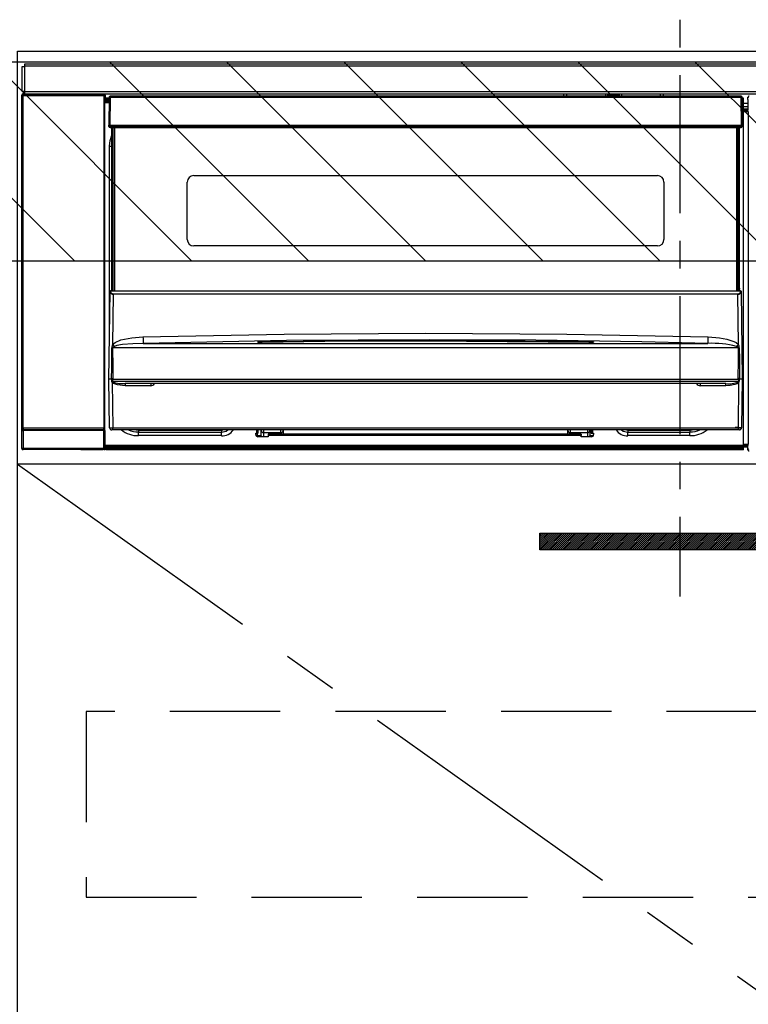
# Model space of a CAD drawing. Extents: x 163 to 26285, y -10810 to -2410.
# Drawn here: x 19452 to 19782, y -8596 to -8151 of the extents above; entities that cross this region are included whole.
import ezdxf

# ---------------------------------------------------------------- set-up
doc = ezdxf.new("R2010")
doc.units = 0
doc.header["$LTSCALE"] = 50
doc.header["$MEASUREMENT"] = 0
doc.linetypes.add('CENTER', pattern=[2, 1.25, -0.25, 0.25, -0.25])
doc.linetypes.add('HIDDEN', pattern=[0.375, 0.25, -0.125])
doc.layers.get('0').update_dxf_attribs({"linetype": 'CONTINUOUS'})
for name, color, linetype in [('120-キャビネット（外）', 7, 'CONTINUOUS'), ('121-キャビネット（中）', 253, 'HIDDEN'), ('122-扉', 6, 'CONTINUOUS'), ('123-扉向き', 231, 'CENTER'), ('150-機器', 8, 'CONTINUOUS'), ('160-文字', 254, 'CONTINUOUS'), ('180-補助', 161, 'CONTINUOUS')]:
    doc.layers.add(name, color=color, linetype=linetype)
doc.styles.add('KH001', font='txt')
doc.dimstyles.new('KH1xx030', dxfattribs={"dimscale": 30, "dimtxt": 2, "dimasz": 0.6, "dimexe": 0.3, "dimexo": 1.2, "dimgap": 0.5, "dimtad": 3, "dimdec": 1, "dimdsep": 46, "dimlunit": 6, "dimtxsty": 'KH001', "dimblk": 'DOT', "dimcen": 1, "dimdle": 1, "dimclrd": 256, "dimclre": 256, "dimclrt": 256, "dimadec": 0, "dimazin": 0, "dimtfac": 1, "dimtdec": 1, "dimtix": 1, "dimtmove": 2, "dimatfit": 3, "dimldrblk": 'CLOSEDBLANK', "dimfxl": 1, "dimtolj": 1, "dimtzin": 0, "dimlwd": -1, "dimlwe": -1, "dimarcsym": 0})

# ---------------------------------------------------------------- blocks, each defined once
blk = doc.blocks.new('_ClosedBlank')
at = {"color": 0, "linetype": 'ByBlock', "lineweight": -2}
for p, q in [((-1, 0.167), (0, 0)), ((-1, 0.167), (-1, -0.167)), ((0, 0), (-1, -0.167))]:
    blk.add_line(p, q, dxfattribs=at)
blk = doc.blocks.new('_Dot')
at = {"color": 0, "linetype": 'ByBlock', "lineweight": -2}
blk.add_line((-0.5, 0), (-1, 0), dxfattribs=at)
at = {"color": 0, "linetype": 'ByBlock', "const_width": 0.5}
blk.add_lwpolyline([(-0.25, 0, 1), (0.25, 0, 1)], format="xyb", close=True, dxfattribs=at)

msp = doc.modelspace()

# ---------------------------------------------------------------- hatches: boundary and pattern name
at = {"layer": '122-扉'}
h = msp.add_hatch(dxfattribs=at)
h.set_pattern_fill('ANSI31', color=256, scale=5, style=0)
h.set_pattern_definition([(45, (-289683.09336, 26709.8852), (-0.4419417382, 0.4419417382), [])])
h.paths.add_polyline_path([(19964.47, -8383.14), (19964.47, -8390.64), (19687.47, -8390.64), (19687.47, -8383.14)])
at = {"layer": '180-補助'}
h = msp.add_hatch(dxfattribs=at)
h.set_pattern_fill('ANSI31', color=13, scale=300, style=0)
h.set_pattern_definition([(135, (513985.633, -8342.125), (26.5165043, 26.5165043), [])])
h.paths.add_polyline_path([(20219.97, -8169.89), (18400.97, -8169.89), (18400.97, -8259.89), (20219.97, -8259.89)])

# ---------------------------------------------------------------- linework, layer by layer
at = {"layer": '120-キャビネット（外）', "color": 6}
msp.add_lwpolyline([(19450.97, -8164.89), (20200.97, -8164.89), (20200.97, -8884.89), (19450.97, -8884.89)], close=True, dxfattribs=at)
at = {"layer": '121-キャビネット（中）', "color": 13, "ltscale": 4}
msp.add_lwpolyline([(20169.97, -8463.89), (19481.97, -8463.89), (19481.97, -8547.89), (20169.97, -8547.89)], close=True, dxfattribs=at)
at = {"layer": '122-扉'}
msp.add_line((20200.97, -8351.89), (19450.97, -8351.89), dxfattribs=at)
msp.add_lwpolyline([(19964.47, -8383.14), (19964.47, -8390.64), (19687.47, -8390.64), (19687.47, -8383.14)], close=True, dxfattribs=at)
at = {"layer": '123-扉向き', "ltscale": 2}
msp.add_line((19450.97, -8351.89), (20200.97, -8884.89), dxfattribs=at)
at = {"layer": '150-機器', "color": 161, "linetype": 'CENTER'}
msp.add_line((19750.97, -8075.78), (19750.97, -8411.81), dxfattribs=at)
at = {"layer": '150-機器', "color": 13, "linetype": 'Continuous'}
for p, q in [((19452.97, -8183.17), (19452.97, -8171.87)), ((19452.97, -8171.87), (19454.07, -8171.87)), ((19454.07, -8171.87), (19454.07, -8183.17)), ((19454.07, -8171.87), (19454.17, -8171.87)), ((19454.17, -8170.67), (20047.77, -8170.67)), ((19454.17, -8171.77), (19454.17, -8170.67)), ((20047.77, -8171.77), (19454.17, -8171.77)), ((19454.17, -8171.87), (19454.17, -8171.77)), ((19452.81, -8184.87), (19452.97, -8185.03)), ((19452.81, -8344.8), (19452.81, -8184.87)), ((19454.07, -8183.17), (19452.97, -8183.17)), ((19453.47, -8185.03), (19452.97, -8185.03)), ((19452.97, -8185.03), (19452.97, -8335.64)), ((19453.47, -8184.53), (19453.31, -8184.37)), ((19453.31, -8184.37), (19453.61, -8184.37)), ((19453.47, -8185.03), (19453.47, -8184.53)), ((19489.98, -8184.53), (19453.47, -8184.53)), ((19453.47, -8185.03), (19489.98, -8185.03)), ((19453.47, -8335.64), (19453.47, -8185.03)), ((19453.61, -8183.17), (19453.61, -8184.37)), ((19453.66, -8184.42), (19453.61, -8184.37)), ((19453.66, -8184.42), (19453.66, -8183.17)), ((19453.84, -8183.17), (19453.84, -8184.45)), ((19454.17, -8183.17), (19454.07, -8183.17)), ((19454.17, -8183.27), (19454.17, -8183.17)), ((19454.17, -8184.37), (19454.17, -8183.27)), ((19454.17, -8183.27), (20047.77, -8183.27)), ((20047.77, -8184.37), (19454.17, -8184.37)), ((19454.83, -8184.45), (19454.83, -8184.37)), ((19455.52, -8184.45), (19454.83, -8184.45)), ((19455.52, -8184.45), (19455.52, -8184.37)), ((19455.61, -8184.37), (19455.52, -8184.45)), ((19458.63, -8184.49), (19458.41, -8184.37)), ((19459.67, -8184.5), (19459.63, -8184.5)), ((19460.77, -8184.44), (19460.67, -8184.49)), ((19460.77, -8184.37), (19460.77, -8184.44)), ((19464.77, -8184.44), (19464.77, -8184.37)), ((19464.88, -8184.49), (19464.77, -8184.44)), ((19465.91, -8184.5), (19465.88, -8184.5)), ((19467.14, -8184.37), (19466.91, -8184.49)), ((19475.62, -8184.37), (19475.72, -8184.42)), ((19475.72, -8184.42), (19478.22, -8184.42)), ((19478.22, -8184.37), (19478.22, -8184.42)), ((19485.22, -8184.42), (19485.22, -8184.37)), ((19485.22, -8184.42), (19487.72, -8184.42)), ((19487.72, -8184.42), (19487.83, -8184.37)), ((19488.55, -8184.37), (19488.55, -8184.45)), ((19488.56, -8184.37), (19488.55, -8184.45)), ((19489.05, -8184.37), (19489.05, -8184.45)), ((19489.05, -8184.45), (19489.56, -8184.45)), ((19489.56, -8184.37), (19489.56, -8184.45)), ((19490.06, -8184.45), (19489.98, -8184.53)), ((19489.98, -8184.53), (19489.98, -8185.03)), ((19490.48, -8185.03), (19489.98, -8185.03)), ((19489.98, -8185.03), (19489.98, -8335.64)), ((19490.05, -8184.37), (19490.06, -8184.45)), ((19490.14, -8184.37), (19490.06, -8184.45)), ((19490.48, -8185.03), (19490.64, -8184.87)), ((19490.48, -8335.64), (19490.48, -8185.03)), ((19490.64, -8184.87), (19490.64, -8188.29)), ((19492.37, -8186.19), (19490.87, -8186.19)), ((19490.87, -8186.19), (19490.87, -8186.79)), ((19490.87, -8186.79), (19490.87, -8187.19)), ((19492.36, -8186.79), (19490.87, -8186.79)), ((19492.37, -8185.88), (19492.21, -8198.49)), ((19492.52, -8185.53), (19492.54, -8185.55)), ((19492.53, -8185.74), (19492.52, -8185.88)), ((19492.59, -8185.59), (19492.53, -8185.74)), ((19492.54, -8185.55), (19492.59, -8185.59)), ((19492.71, -8185.55), (19492.59, -8185.59)), ((19492.87, -8185.53), (19492.71, -8185.55)), ((19492.87, -8185.88), (19492.71, -8198.49)), ((19492.87, -8185.39), (19492.87, -8185.53)), ((19778.68, -8185.39), (19492.87, -8185.39)), ((19492.87, -8185.53), (19492.87, -8185.88)), ((19778.68, -8185.88), (19492.87, -8185.88)), ((19698.47, -8185.39), (19698.47, -8184.37)), ((19699.67, -8184.37), (19699.67, -8185.39)), ((19715.47, -8185.31), (19717.22, -8185.31)), ((19715.47, -8185.39), (19715.47, -8185.31)), ((19717.22, -8184.37), (19717.22, -8185.39)), ((19718.42, -8185.39), (19718.42, -8184.37)), ((19723.52, -8184.94), (19718.42, -8184.94)), ((19723.52, -8184.37), (19723.52, -8185.39)), ((19724.72, -8185.39), (19724.72, -8184.37)), ((19724.72, -8185.31), (19726.47, -8185.31)), ((19726.47, -8185.31), (19726.47, -8185.39)), ((19742.27, -8185.39), (19742.27, -8184.37)), ((19743.47, -8184.37), (19743.47, -8185.39)), ((19778.68, -8185.88), (19778.68, -8185.39)), ((19778.84, -8198.49), (19778.68, -8185.88)), ((19779.34, -8198.49), (19779.18, -8185.88)), ((19779.87, -8186.19), (19779.18, -8186.19)), ((19779.87, -8186.79), (19779.19, -8186.79)), ((19779.87, -8186.79), (19779.87, -8186.19)), ((19779.87, -8187.19), (19779.87, -8186.79)), ((19781.84, -8186.89), (19781.84, -8185.85)), ((19782.07, -8186.08), (19781.84, -8185.85)), ((19781.91, -8186.96), (19781.84, -8186.89)), ((19490.87, -8188.29), (19490.64, -8188.29)), ((19490.87, -8187.19), (19490.87, -8187.79)), ((19492.36, -8187.19), (19490.87, -8187.19)), ((19492.35, -8187.79), (19490.87, -8187.79)), ((19490.87, -8188.29), (19490.87, -8187.79)), ((19492.34, -8188.29), (19490.87, -8188.29)), ((19779.87, -8187.19), (19779.19, -8187.19)), ((19779.87, -8187.79), (19779.2, -8187.79)), ((19779.87, -8188.29), (19779.21, -8188.29)), ((19779.87, -8187.79), (19779.87, -8187.19)), ((19779.87, -8188.29), (19779.87, -8187.79)), ((19779.87, -8343.29), (19779.87, -8188.29)), ((19781.91, -8188.59), (19779.87, -8188.59)), ((19779.87, -8189.99), (19781.91, -8189.99)), ((19781.91, -8191.19), (19779.87, -8191.19)), ((19781.91, -8191.37), (19781.91, -8186.96)), ((19779.87, -8191.69), (19781.81, -8191.69)), ((19781.81, -8191.89), (19779.87, -8191.89)), ((19779.87, -8191.99), (19781.91, -8191.99)), ((19781.91, -8192.49), (19779.87, -8192.49)), ((19781.81, -8191.46), (19781.91, -8191.37)), ((19781.81, -8191.89), (19781.81, -8191.46)), ((19781.91, -8191.99), (19781.81, -8191.89)), ((19781.91, -8192.49), (19781.91, -8342.78)), ((19492.21, -8198.49), (19492.71, -8198.49)), ((19492.35, -8198.99), (19492.34, -8198.49)), ((19492.71, -8198.49), (19492.84, -8198.49)), ((19492.84, -8198.49), (19778.71, -8198.49)), ((19492.84, -8198.49), (19492.85, -8198.99)), ((19492.85, -8198.99), (19492.85, -8199.49)), ((19492.85, -8198.99), (19778.7, -8198.99)), ((19492.85, -8199.49), (19778.7, -8199.49)), ((19493.57, -8272.25), (19493.57, -8199.49)), ((19494.07, -8199.49), (19494.07, -8272.25)), ((19494.32, -8273.39), (19494.32, -8199.49)), ((19494.82, -8199.49), (19494.82, -8273.39)), ((19776.72, -8273.39), (19776.72, -8199.49)), ((19777.22, -8273.39), (19777.22, -8199.49)), ((19777.47, -8272.25), (19777.47, -8199.49)), ((19777.97, -8272.25), (19777.97, -8199.49)), ((19778.7, -8198.99), (19778.71, -8198.49)), ((19778.7, -8199.49), (19778.7, -8198.99)), ((19778.71, -8198.49), (19778.84, -8198.49)), ((19778.84, -8198.49), (19779.34, -8198.49)), ((19779.2, -8198.99), (19779.21, -8198.49)), ((19492.87, -8205.33), (19493.57, -8203.02)), ((19492.62, -8207.89), (19492.87, -8205.33)), ((19492.62, -8288.51), (19492.62, -8207.89)), ((19492.62, -8207.89), (19493.57, -8207.89)), ((19530.77, -8221.24), (19740.77, -8221.24)), ((19527.77, -8250.14), (19527.77, -8224.24)), ((19743.77, -8224.24), (19743.77, -8250.14)), ((19740.77, -8253.14), (19530.77, -8253.14)), ((19492.27, -8313.39), (19492.83, -8273.67)), ((19492.83, -8273.67), (19492.83, -8273.58)), ((19493.03, -8273.39), (19493.03, -8273.53)), ((19493.03, -8273.39), (19778.52, -8273.39)), ((19493.03, -8273.39), (19493.03, -8273.39)), ((19493.57, -8272.25), (19494.07, -8272.25)), ((19493.57, -8272.7), (19493.57, -8272.25)), ((19494.07, -8272.7), (19493.57, -8272.7)), ((19493.57, -8273.39), (19493.57, -8272.7)), ((19494.31, -8274.99), (19493.99, -8297.7)), ((19494.07, -8272.25), (19494.07, -8272.7)), ((19494.07, -8272.7), (19494.07, -8273.39)), ((19494.31, -8274.99), (19494.31, -8274.85)), ((19494.31, -8274.85), (19777.24, -8274.85)), ((19777.24, -8274.99), (19494.31, -8274.99)), ((19777.24, -8274.99), (19777.24, -8274.85)), ((19777.56, -8297.7), (19777.24, -8274.99)), ((19777.47, -8272.25), (19777.97, -8272.25)), ((19777.47, -8272.7), (19777.47, -8272.25)), ((19777.97, -8272.7), (19777.47, -8272.7)), ((19777.47, -8273.39), (19777.47, -8272.7)), ((19777.97, -8272.25), (19777.97, -8272.7)), ((19777.97, -8273.39), (19777.97, -8272.7)), ((19778.52, -8273.53), (19778.52, -8273.39)), ((19778.52, -8273.39), (19778.52, -8273.39)), ((19778.72, -8273.58), (19778.72, -8273.67)), ((19778.72, -8273.67), (19779.27, -8313.39)), ((19507.76, -8294.27), (19571.74, -8293.06)), ((19571.74, -8293.06), (19635.73, -8292.64)), ((19635.73, -8292.64), (19699.77, -8293.06)), ((19699.77, -8293.06), (19763.79, -8294.27)), ((19493.99, -8297.7), (19495.09, -8296.85)), ((19495.95, -8298.25), (19494.92, -8298.59)), ((19495.09, -8296.85), (19497.79, -8295.68)), ((19498.46, -8297.78), (19495.95, -8298.25)), ((19497.79, -8295.68), (19502.67, -8294.65)), ((19503.14, -8297.36), (19498.46, -8297.78)), ((19502.67, -8294.65), (19507.76, -8294.27)), ((19507.83, -8297.22), (19503.14, -8297.36)), ((19572.77, -8295.99), (19507.83, -8297.22)), ((19507.83, -8297.22), (19763.72, -8297.22)), ((19559.76, -8296.63), (19559.76, -8296.55)), ((19560.19, -8296.72), (19560.11, -8296.71)), ((19560.11, -8296.71), (19560.11, -8296.71)), ((19560.11, -8296.71), (19560.16, -8296.72)), ((19560.16, -8296.72), (19560.2, -8296.74)), ((19560.47, -8296.74), (19560.19, -8296.72)), ((19561.03, -8296.76), (19560.47, -8296.74)), ((19561.69, -8296.76), (19561.03, -8296.76)), ((19561.76, -8296.76), (19561.69, -8296.76)), ((19561.76, -8296.36), (19635.78, -8295.81)), ((19561.76, -8296.39), (19561.76, -8296.36)), ((19561.76, -8296.45), (19561.76, -8296.39)), ((19590.18, -8296.43), (19561.76, -8296.77)), ((19561.76, -8296.55), (19561.76, -8296.45)), ((19561.76, -8296.68), (19561.76, -8296.55)), ((19561.77, -8296.76), (19561.76, -8296.68)), ((19637.73, -8295.59), (19572.77, -8295.99)), ((19635.78, -8296.23), (19590.18, -8296.43)), ((19635.78, -8295.81), (19680.84, -8296.01)), ((19709.79, -8296.77), (19635.78, -8296.23)), ((19685.73, -8295.84), (19637.73, -8295.59)), ((19680.84, -8296.01), (19709.79, -8296.36)), ((19733.73, -8296.55), (19685.73, -8295.84)), ((19709.79, -8296.55), (19709.78, -8296.68)), ((19709.78, -8296.68), (19709.78, -8296.76)), ((19709.79, -8296.36), (19709.79, -8296.39)), ((19709.79, -8296.39), (19709.79, -8296.45)), ((19709.79, -8296.45), (19709.79, -8296.55)), ((19710.32, -8296.77), (19709.79, -8296.76)), ((19710.87, -8296.75), (19710.32, -8296.77)), ((19711.23, -8296.73), (19710.87, -8296.75)), ((19711.39, -8296.71), (19711.23, -8296.73)), ((19711.34, -8296.74), (19711.4, -8296.72)), ((19711.44, -8296.71), (19711.39, -8296.71)), ((19711.4, -8296.72), (19711.44, -8296.71)), ((19711.44, -8296.71), (19711.44, -8296.71)), ((19711.79, -8296.55), (19711.79, -8296.63)), ((19757.72, -8297.07), (19733.73, -8296.55)), ((19763.72, -8297.22), (19757.72, -8297.07)), ((19763.72, -8297.12), (19763.73, -8296.93)), ((19763.72, -8297.22), (19763.72, -8297.12)), ((19763.73, -8296.64), (19763.74, -8296.28)), ((19763.73, -8296.93), (19763.73, -8296.64)), ((19763.74, -8296.28), (19763.75, -8295.84)), ((19763.75, -8295.84), (19763.77, -8295.35)), ((19763.77, -8295.35), (19763.78, -8294.82)), ((19763.78, -8294.82), (19763.79, -8294.27)), ((19763.79, -8294.27), (19768.97, -8294.66)), ((19768.97, -8294.66), (19772.22, -8295.26)), ((19772.22, -8295.26), (19775.4, -8296.3)), ((19775.4, -8296.3), (19776.53, -8296.89)), ((19776.53, -8296.89), (19777.56, -8297.7)), ((19493.6, -8308.19), (19493.64, -8299.19)), ((19493.98, -8299.14), (19493.97, -8299.17)), ((19493.97, -8299.17), (19493.97, -8299.18)), ((19777.58, -8299.18), (19493.97, -8299.18)), ((19493.97, -8299.18), (19494.09, -8308.18)), ((19494.01, -8299.09), (19493.98, -8299.14)), ((19494.05, -8299.05), (19494.01, -8299.09)), ((19494.41, -8298.83), (19494.05, -8299.05)), ((19494.92, -8298.59), (19494.41, -8298.83)), ((19777.07, -8298.8), (19776.63, -8298.59)), ((19777.48, -8299.03), (19777.07, -8298.8)), ((19777.55, -8299.11), (19777.48, -8299.03)), ((19777.5, -8304.37), (19777.58, -8299.18)), ((19777.57, -8299.15), (19777.55, -8299.11)), ((19777.58, -8299.18), (19777.57, -8299.15)), ((19777.91, -8299.19), (19777.93, -8304.38)), ((19777.43, -8313.37), (19777.5, -8304.37)), ((19777.93, -8304.38), (19777.99, -8313.38)), ((19493.56, -8313.38), (19493.6, -8308.19)), ((19494.09, -8308.18), (19494.12, -8313.37)), ((19492.58, -8335.4), (19492.27, -8313.39)), ((19493.56, -8313.39), (19492.27, -8313.39)), ((19493.57, -8313.38), (19493.56, -8313.38)), ((19493.56, -8313.38), (19493.56, -8313.38)), ((19493.57, -8313.38), (19493.56, -8313.39)), ((19493.56, -8313.39), (19493.56, -8313.38)), ((19493.56, -8313.38), (19493.56, -8313.38)), ((19493.58, -8313.38), (19493.57, -8313.38)), ((19493.57, -8313.38), (19493.57, -8313.38)), ((19493.57, -8313.38), (19493.57, -8313.38)), ((19493.57, -8313.38), (19493.57, -8313.38)), ((19493.58, -8313.38), (19493.57, -8313.38)), ((19493.58, -8313.38), (19493.58, -8313.38)), ((19493.58, -8313.38), (19493.58, -8313.38)), ((19493.66, -8313.23), (19493.69, -8313.13)), ((19493.66, -8313.38), (19493.66, -8313.23)), ((19493.66, -8313.4), (19493.66, -8313.38)), ((19493.67, -8314.4), (19493.66, -8313.4)), ((19493.69, -8314.6), (19493.67, -8314.4)), ((19493.69, -8313.13), (19493.72, -8313.07)), ((19493.8, -8314.89), (19493.69, -8314.6)), ((19493.72, -8313.07), (19493.75, -8313.01)), ((19493.75, -8313.01), (19493.77, -8312.99)), ((19493.77, -8312.99), (19493.79, -8312.98)), ((19493.79, -8312.98), (19493.81, -8312.97)), ((19493.8, -8314.89), (19494.08, -8335.4)), ((19494.39, -8315.37), (19493.8, -8314.89)), ((19493.81, -8312.97), (19493.82, -8312.97)), ((19493.82, -8312.97), (19493.84, -8312.98)), ((19493.84, -8312.98), (19493.86, -8313)), ((19493.86, -8313), (19493.91, -8313.09)), ((19493.91, -8313.09), (19493.91, -8313.1)), ((19493.91, -8313.1), (19493.91, -8313.4)), ((19493.91, -8313.4), (19493.91, -8314.4)), ((19493.91, -8314.4), (19777.64, -8314.4)), ((19494.09, -8313.38), (19494.08, -8313.37)), ((19494.12, -8313.39), (19494.09, -8313.38)), ((19494.12, -8313.37), (19494.12, -8313.38)), ((19494.12, -8313.38), (19494.12, -8313.39)), ((19494.12, -8313.39), (19777.43, -8313.39)), ((19496.22, -8316.02), (19494.39, -8315.37)), ((19499.74, -8316.37), (19496.22, -8316.02)), ((19771.81, -8315.39), (19499.74, -8315.39)), ((19499.74, -8315.39), (19499.74, -8316.37)), ((19511.27, -8315.39), (19511.27, -8316.37)), ((19760.27, -8316.37), (19760.27, -8315.39)), ((19771.81, -8316.37), (19771.81, -8315.39)), ((19775.81, -8315.9), (19773.83, -8316.27)), ((19776.93, -8315.5), (19775.81, -8315.9)), ((19777.57, -8315.08), (19776.93, -8315.5)), ((19777.43, -8313.38), (19777.43, -8313.37)), ((19777.43, -8313.37), (19777.43, -8313.37)), ((19777.43, -8313.37), (19777.44, -8313.37)), ((19777.43, -8313.39), (19777.43, -8313.38)), ((19777.44, -8313.37), (19777.44, -8313.37)), ((19777.44, -8313.37), (19777.45, -8313.37)), ((19777.45, -8313.37), (19777.46, -8313.37)), ((19777.46, -8313.37), (19777.46, -8313.37)), ((19777.46, -8313.37), (19777.47, -8313.37)), ((19777.47, -8313.37), (19777.47, -8313.37)), ((19777.47, -8335.4), (19777.75, -8314.89)), ((19777.75, -8314.89), (19777.57, -8315.08)), ((19777.64, -8313.1), (19777.68, -8313.01)), ((19777.64, -8313.39), (19777.64, -8313.1)), ((19777.64, -8313.41), (19777.64, -8313.39)), ((19777.64, -8313.39), (19777.64, -8313.39)), ((19777.64, -8314.4), (19777.64, -8313.41)), ((19777.68, -8313.01), (19777.7, -8312.99)), ((19777.7, -8312.99), (19777.72, -8312.98)), ((19777.72, -8312.98), (19777.74, -8312.97)), ((19777.74, -8312.97), (19777.75, -8312.97)), ((19777.75, -8312.97), (19777.77, -8312.98)), ((19777.77, -8312.98), (19777.79, -8313.01)), ((19777.79, -8313.01), (19777.85, -8313.1)), ((19777.85, -8313.1), (19777.89, -8313.23)), ((19777.89, -8313.38), (19777.88, -8314.4)), ((19777.89, -8313.23), (19777.89, -8313.38)), ((19777.96, -8313.38), (19777.97, -8313.38)), ((19777.98, -8313.38), (19777.96, -8313.38)), ((19777.97, -8313.38), (19777.97, -8313.38)), ((19777.97, -8313.38), (19777.97, -8313.38)), ((19777.97, -8313.38), (19777.98, -8313.38)), ((19777.98, -8313.38), (19777.98, -8313.38)), ((19777.98, -8313.38), (19777.98, -8313.38)), ((19777.98, -8313.38), (19777.98, -8313.38)), ((19777.98, -8313.38), (19777.99, -8313.38)), ((19777.99, -8313.39), (19777.98, -8313.38)), ((19777.99, -8313.38), (19777.99, -8313.38)), ((19777.99, -8313.38), (19777.99, -8313.39)), ((19779.27, -8313.39), (19777.99, -8313.39)), ((19779.27, -8313.39), (19778.97, -8335.4)), ((19511.27, -8316.37), (19499.74, -8316.37)), ((19771.81, -8316.37), (19760.27, -8316.37)), ((19773.83, -8316.27), (19771.81, -8316.37)), ((19452.97, -8335.64), (19452.91, -8335.69)), ((19452.91, -8344.7), (19452.91, -8336.69)), ((19452.91, -8336.69), (19453.41, -8336.69)), ((19453.47, -8335.64), (19452.97, -8335.64)), ((19453.41, -8336.19), (19453.47, -8336.14)), ((19453.41, -8336.19), (19490.03, -8336.19)), ((19490.04, -8336.69), (19453.41, -8336.69)), ((19453.41, -8336.69), (19453.41, -8344.7)), ((19453.47, -8335.64), (19453.47, -8336.14)), ((19489.98, -8335.64), (19453.47, -8335.64)), ((19453.47, -8336.14), (19489.98, -8336.14)), ((19489.98, -8336.14), (19489.98, -8335.64)), ((19490.48, -8335.64), (19489.98, -8335.64)), ((19489.98, -8336.14), (19490.03, -8336.19)), ((19490.04, -8336.69), (19490.54, -8336.69)), ((19490.04, -8344.7), (19490.04, -8336.69)), ((19490.53, -8335.69), (19490.48, -8335.64)), ((19490.54, -8336.69), (19490.54, -8344.7)), ((19494.08, -8336.39), (19493.58, -8336.39)), ((19494.08, -8335.4), (19777.47, -8335.4)), ((19494.08, -8336.39), (19494.08, -8335.4)), ((19777.47, -8336.39), (19494.08, -8336.39)), ((19503.63, -8336.4), (19503.59, -8336.39)), ((19505.72, -8336.6), (19503.63, -8336.4)), ((19505.72, -8336.39), (19505.72, -8336.6)), ((19543.32, -8336.6), (19505.72, -8336.6)), ((19505.72, -8336.6), (19505.72, -8337.34)), ((19505.72, -8337.34), (19543.32, -8337.34)), ((19505.72, -8338.99), (19505.72, -8337.34)), ((19544.43, -8336.39), (19543.32, -8336.6)), ((19543.32, -8336.39), (19543.32, -8336.6)), ((19543.32, -8336.6), (19543.32, -8337.34)), ((19543.32, -8337.34), (19545.41, -8336.92)), ((19543.32, -8338.99), (19543.32, -8337.34)), ((19545.41, -8336.92), (19546.22, -8336.39)), ((19558.82, -8337.89), (19559.32, -8337.89)), ((19558.82, -8338.49), (19558.82, -8337.89)), ((19558.85, -8338.02), (19559.18, -8337.92)), ((19559.18, -8337.92), (19559.57, -8337.89)), ((19559.32, -8337.89), (19559.32, -8336.39)), ((19559.92, -8337.89), (19559.32, -8337.89)), ((19559.57, -8338.99), (19559.57, -8337.89)), ((19559.92, -8337.89), (19559.92, -8336.39)), ((19561.3, -8336.6), (19561.3, -8336.39)), ((19561.34, -8339), (19561.3, -8336.6)), ((19562.29, -8336.39), (19562.3, -8337.59)), ((19562.3, -8337.59), (19570.27, -8337.59)), ((19562.3, -8337.59), (19562.3, -8337.59)), ((19562.31, -8337.59), (19562.33, -8339.49)), ((19564.42, -8338.39), (19564.42, -8338.99)), ((19706.32, -8338.39), (19564.42, -8338.39)), ((19570.27, -8337.59), (19570.27, -8336.39)), ((19570.27, -8338.39), (19570.27, -8337.59)), ((19571.27, -8336.39), (19571.27, -8336.59)), ((19571.27, -8336.59), (19571.27, -8338.39)), ((19700.27, -8336.59), (19700.27, -8336.39)), ((19700.27, -8338.39), (19700.27, -8336.59)), ((19701.27, -8336.39), (19701.27, -8337.59)), ((19701.27, -8337.59), (19709.25, -8337.59)), ((19701.27, -8337.59), (19701.27, -8338.39)), ((19706.32, -8338.39), (19706.32, -8338.99)), ((19709.22, -8339.49), (19709.24, -8337.59)), ((19709.25, -8337.59), (19709.26, -8336.39)), ((19709.25, -8337.59), (19709.25, -8337.59)), ((19710.25, -8336.6), (19710.21, -8339)), ((19710.25, -8336.39), (19710.25, -8336.6)), ((19710.82, -8336.39), (19710.82, -8337.89)), ((19710.82, -8337.89), (19711.42, -8337.89)), ((19711.42, -8336.39), (19711.42, -8337.89)), ((19711.42, -8337.89), (19711.92, -8337.89)), ((19711.92, -8337.89), (19711.92, -8338.49)), ((19724.53, -8336.39), (19725.34, -8336.92)), ((19725.34, -8336.92), (19727.42, -8337.34)), ((19727.42, -8336.6), (19726.32, -8336.39)), ((19727.42, -8336.39), (19727.42, -8336.6)), ((19755.52, -8336.6), (19727.42, -8336.6)), ((19727.42, -8336.6), (19727.42, -8337.34)), ((19727.42, -8337.34), (19755.52, -8337.34)), ((19727.42, -8338.99), (19727.42, -8337.34)), ((19755.52, -8336.39), (19755.52, -8336.6)), ((19757.62, -8336.4), (19755.52, -8336.6)), ((19755.52, -8336.6), (19755.52, -8337.34)), ((19755.52, -8338.99), (19755.52, -8337.34)), ((19757.66, -8336.39), (19757.62, -8336.4)), ((19777.47, -8336.39), (19777.47, -8335.4)), ((19777.97, -8336.39), (19777.47, -8336.39)), ((19543.32, -8338.99), (19505.72, -8338.99)), ((19559.57, -8338.99), (19561.34, -8338.99)), ((19564.42, -8339.49), (19559.82, -8339.49)), ((19564.42, -8338.99), (19564.42, -8339.49)), ((19706.32, -8338.99), (19564.42, -8338.99)), ((19706.32, -8339.49), (19706.32, -8338.99)), ((19710.92, -8339.49), (19706.32, -8339.49)), ((19710.21, -8338.99), (19711.79, -8338.99)), ((19755.52, -8338.99), (19727.42, -8338.99)), ((19779.87, -8342.78), (19781.91, -8342.78)), ((19452.81, -8344.8), (19452.91, -8344.7)), ((19452.91, -8344.7), (19453.41, -8344.7)), ((19453.41, -8345.2), (19453.31, -8345.3)), ((19479.57, -8345.3), (19453.31, -8345.3)), ((19453.41, -8344.7), (19453.41, -8345.2)), ((19453.41, -8344.7), (19490.04, -8344.7)), ((19490.04, -8345.2), (19453.41, -8345.2)), ((19479.57, -8345.39), (19479.57, -8345.3)), ((19489.57, -8345.39), (19479.57, -8345.39)), ((19490.14, -8345.3), (19489.57, -8345.3)), ((19489.57, -8345.3), (19489.57, -8345.39)), ((19490.04, -8344.7), (19490.54, -8344.7)), ((19490.04, -8344.7), (19490.04, -8345.2)), ((19490.14, -8345.3), (19490.04, -8345.2)), ((19490.54, -8344.7), (19490.64, -8344.8)), ((19490.64, -8343.29), (19490.64, -8344.8)), ((19490.64, -8343.29), (19490.87, -8343.29)), ((19490.87, -8343.29), (19779.87, -8343.29)), ((19490.87, -8343.79), (19490.87, -8343.29)), ((19490.87, -8343.79), (19490.87, -8344.39)), ((19779.87, -8343.79), (19490.87, -8343.79)), ((19779.87, -8344.39), (19490.87, -8344.39)), ((19490.87, -8344.39), (19490.87, -8344.79)), ((19779.87, -8344.79), (19490.87, -8344.79)), ((19490.87, -8344.79), (19490.87, -8345.39)), ((19779.87, -8345.39), (19490.87, -8345.39)), ((19781.91, -8343.28), (19779.87, -8343.28)), ((19779.87, -8343.79), (19779.87, -8343.29)), ((19779.87, -8343.38), (19781.81, -8343.38)), ((19779.87, -8344.39), (19779.87, -8343.79)), ((19779.87, -8343.99), (19781.81, -8343.99)), ((19779.87, -8344.79), (19779.87, -8344.39)), ((19779.87, -8345.39), (19779.87, -8344.79)), ((19781.91, -8343.28), (19781.81, -8343.38)), ((19781.81, -8345.38), (19781.81, -8343.38)), ((19781.81, -8345.38), (19782.18, -8345.01))]:
    msp.add_line(p, q, dxfattribs=at)
for points in [[(19453.31, -8184.37), (19453.25, -8184.37), (19453.19, -8184.38), (19453.13, -8184.4), (19453.07, -8184.43), (19453.02, -8184.46), (19452.97, -8184.5), (19452.93, -8184.55), (19452.89, -8184.6), (19452.86, -8184.65), (19452.83, -8184.71), (19452.82, -8184.77), (19452.81, -8184.83), (19452.81, -8184.87)], [(19453.66, -8184.42), (19453.84, -8184.45)], [(19453.84, -8184.45), (19453.86, -8184.45), (19453.89, -8184.45), (19453.94, -8184.45), (19454.01, -8184.45), (19454.09, -8184.45), (19454.18, -8184.45), (19454.28, -8184.45), (19454.39, -8184.45), (19454.5, -8184.45), (19454.62, -8184.45), (19454.74, -8184.45), (19454.83, -8184.45)], [(19458.41, -8184.37), (19458.4, -8184.37), (19458.37, -8184.37), (19458.33, -8184.37), (19458.28, -8184.37), (19458.21, -8184.37), (19458.13, -8184.37), (19458.04, -8184.37), (19457.93, -8184.37), (19457.82, -8184.37), (19457.71, -8184.37), (19457.59, -8184.37), (19457.46, -8184.37), (19457.41, -8184.37)], [(19458.63, -8184.49), (19458.64, -8184.49), (19458.67, -8184.49), (19458.71, -8184.49), (19458.77, -8184.49), (19458.83, -8184.49), (19458.92, -8184.49), (19459.01, -8184.5), (19459.11, -8184.5), (19459.22, -8184.5), (19459.34, -8184.5), (19459.46, -8184.5), (19459.58, -8184.5), (19459.63, -8184.5)], [(19459.67, -8184.5), (19459.79, -8184.5), (19459.92, -8184.5), (19460.04, -8184.5), (19460.15, -8184.5), (19460.25, -8184.5), (19460.35, -8184.49), (19460.44, -8184.49), (19460.51, -8184.49), (19460.57, -8184.49), (19460.62, -8184.49), (19460.65, -8184.49), (19460.67, -8184.49), (19460.67, -8184.49)], [(19460.77, -8184.44), (19460.79, -8184.44), (19460.83, -8184.44), (19460.9, -8184.44), (19461, -8184.44), (19461.13, -8184.45), (19461.29, -8184.45), (19461.47, -8184.45), (19461.66, -8184.45), (19461.88, -8184.45), (19462.11, -8184.45), (19462.35, -8184.45), (19462.6, -8184.45), (19462.85, -8184.45), (19463.1, -8184.45), (19463.34, -8184.45), (19463.58, -8184.45), (19463.8, -8184.45), (19464, -8184.45), (19464.19, -8184.45), (19464.36, -8184.45), (19464.5, -8184.45), (19464.61, -8184.44), (19464.69, -8184.44), (19464.75, -8184.44), (19464.77, -8184.44), (19464.77, -8184.44)], [(19464.88, -8184.49), (19464.89, -8184.49), (19464.92, -8184.49), (19464.96, -8184.49), (19465.01, -8184.49), (19465.08, -8184.49), (19465.16, -8184.49), (19465.25, -8184.5), (19465.35, -8184.5), (19465.46, -8184.5), (19465.58, -8184.5), (19465.7, -8184.5), (19465.83, -8184.5), (19465.88, -8184.5)], [(19465.91, -8184.5), (19466.04, -8184.5), (19466.16, -8184.5), (19466.28, -8184.5), (19466.39, -8184.5), (19466.5, -8184.5), (19466.6, -8184.49), (19466.68, -8184.49), (19466.76, -8184.49), (19466.82, -8184.49), (19466.86, -8184.49), (19466.9, -8184.49), (19466.91, -8184.49), (19466.91, -8184.49)], [(19468.14, -8184.37), (19468.02, -8184.37), (19467.89, -8184.37), (19467.78, -8184.37), (19467.66, -8184.37), (19467.56, -8184.37), (19467.46, -8184.37), (19467.37, -8184.37), (19467.3, -8184.37), (19467.24, -8184.37), (19467.19, -8184.37), (19467.16, -8184.37), (19467.14, -8184.37), (19467.14, -8184.37)], [(19478.22, -8184.42), (19478.25, -8184.42), (19478.33, -8184.43), (19478.47, -8184.43), (19478.65, -8184.43), (19478.89, -8184.44), (19479.16, -8184.44), (19479.48, -8184.44), (19479.83, -8184.44), (19480.22, -8184.45), (19480.62, -8184.45), (19481.04, -8184.45), (19481.48, -8184.45), (19481.91, -8184.45), (19482.35, -8184.45), (19482.77, -8184.45), (19483.18, -8184.45), (19483.57, -8184.44), (19483.92, -8184.44), (19484.25, -8184.44), (19484.53, -8184.44), (19484.77, -8184.43), (19484.96, -8184.43), (19485.1, -8184.43), (19485.19, -8184.42), (19485.22, -8184.42), (19485.22, -8184.42)], [(19490.64, -8184.87), (19490.64, -8184.8), (19490.62, -8184.74), (19490.61, -8184.68), (19490.58, -8184.63), (19490.55, -8184.57), (19490.51, -8184.53), (19490.46, -8184.48), (19490.41, -8184.45), (19490.36, -8184.42), (19490.3, -8184.39), (19490.24, -8184.38), (19490.18, -8184.37), (19490.14, -8184.37)], [(19782.34, -8185.35), (19782.28, -8185.35), (19782.21, -8185.36), (19782.16, -8185.38), (19782.1, -8185.41), (19782.05, -8185.44), (19782, -8185.48), (19781.95, -8185.53), (19781.92, -8185.58), (19781.89, -8185.63), (19781.86, -8185.69), (19781.85, -8185.75), (19781.84, -8185.81), (19781.84, -8185.85)], [(19781.91, -8192.49), (19781.91, -8192.43), (19781.91, -8192.36), (19781.91, -8192.3), (19781.91, -8192.25), (19781.91, -8192.2), (19781.91, -8192.15), (19781.91, -8192.1), (19781.91, -8192.07), (19781.91, -8192.04), (19781.91, -8192.01), (19781.91, -8192), (19781.91, -8191.99), (19781.91, -8191.99)], [(19492.83, -8273.67), (19492.84, -8273.83), (19492.87, -8273.99), (19492.93, -8274.15), (19493, -8274.3), (19493.1, -8274.44), (19493.22, -8274.57), (19493.35, -8274.68), (19493.5, -8274.78), (19493.67, -8274.86), (19493.84, -8274.92), (19494.02, -8274.96), (19494.2, -8274.98), (19494.31, -8274.99)], [(19493.03, -8273.53), (19493.04, -8273.69), (19493.07, -8273.86), (19493.11, -8274.01), (19493.18, -8274.16), (19493.26, -8274.3), (19493.37, -8274.43), (19493.48, -8274.54), (19493.61, -8274.64), (19493.75, -8274.72), (19493.9, -8274.78), (19494.06, -8274.82), (19494.22, -8274.85), (19494.31, -8274.85)], [(19777.24, -8274.85), (19777.4, -8274.84), (19777.56, -8274.81), (19777.71, -8274.76), (19777.86, -8274.69), (19778, -8274.6), (19778.12, -8274.5), (19778.23, -8274.38), (19778.32, -8274.24), (19778.4, -8274.1), (19778.46, -8273.95), (19778.5, -8273.79), (19778.52, -8273.62), (19778.52, -8273.53)], [(19777.24, -8274.99), (19777.43, -8274.98), (19777.61, -8274.95), (19777.79, -8274.9), (19777.96, -8274.83), (19778.11, -8274.74), (19778.26, -8274.63), (19778.38, -8274.51), (19778.49, -8274.38), (19778.58, -8274.24), (19778.65, -8274.08), (19778.7, -8273.92), (19778.72, -8273.76), (19778.72, -8273.67)], [(19452.91, -8335.69), (19452.91, -8335.7), (19452.91, -8335.73), (19452.91, -8335.77), (19452.91, -8335.82), (19452.91, -8335.89), (19452.91, -8335.97), (19452.91, -8336.06), (19452.91, -8336.16), (19452.91, -8336.27), (19452.91, -8336.39), (19452.91, -8336.51), (19452.91, -8336.63), (19452.91, -8336.69)], [(19453.41, -8336.19), (19453.41, -8336.2), (19453.41, -8336.21), (19453.41, -8336.23), (19453.41, -8336.26), (19453.41, -8336.29), (19453.41, -8336.33), (19453.41, -8336.38), (19453.41, -8336.43), (19453.41, -8336.48), (19453.41, -8336.54), (19453.41, -8336.6), (19453.41, -8336.66), (19453.41, -8336.69)], [(19490.04, -8336.69), (19490.04, -8336.63), (19490.04, -8336.57), (19490.04, -8336.51), (19490.04, -8336.45), (19490.04, -8336.4), (19490.04, -8336.35), (19490.04, -8336.31), (19490.04, -8336.27), (19490.04, -8336.24), (19490.04, -8336.22), (19490.04, -8336.2), (19490.04, -8336.19), (19490.03, -8336.19)], [(19490.54, -8336.69), (19490.54, -8336.57), (19490.54, -8336.44), (19490.54, -8336.33), (19490.54, -8336.21), (19490.54, -8336.11), (19490.54, -8336.01), (19490.54, -8335.92), (19490.54, -8335.85), (19490.54, -8335.79), (19490.54, -8335.74), (19490.54, -8335.71), (19490.54, -8335.69), (19490.53, -8335.69)], [(19492.58, -8335.4), (19492.59, -8335.4), (19492.63, -8335.4), (19492.69, -8335.4), (19492.77, -8335.4), (19492.87, -8335.4), (19492.99, -8335.4), (19493.13, -8335.4), (19493.28, -8335.4), (19493.44, -8335.4), (19493.62, -8335.4), (19493.8, -8335.4), (19493.98, -8335.4), (19494.08, -8335.4)], [(19777.47, -8335.4), (19777.65, -8335.4), (19777.84, -8335.4), (19778.02, -8335.4), (19778.19, -8335.4), (19778.34, -8335.4), (19778.49, -8335.4), (19778.62, -8335.4), (19778.73, -8335.4), (19778.82, -8335.4), (19778.89, -8335.4), (19778.94, -8335.4), (19778.96, -8335.4), (19778.97, -8335.4), (19778.94, -8335.4), (19778.9, -8335.39), (19778.83, -8335.39), (19778.74, -8335.39), (19778.63, -8335.39), (19778.51, -8335.38), (19778.36, -8335.38), (19778.21, -8335.38), (19778.04, -8335.38), (19777.86, -8335.38), (19777.68, -8335.37), (19777.49, -8335.37), (19777.3, -8335.37), (19777.12, -8335.37), (19776.94, -8335.37), (19776.77, -8335.37), (19776.61, -8335.37), (19776.46, -8335.37), (19776.33, -8335.37), (19776.22, -8335.37), (19776.12, -8335.37), (19776.05, -8335.37), (19776, -8335.37), (19775.97, -8335.37), (19775.97, -8335.37)], [(19561.34, -8339), (19561.35, -8339.14), (19561.37, -8339.27), (19561.41, -8339.4), (19561.45, -8339.49)], [(19710.1, -8339.49), (19710.15, -8339.36), (19710.19, -8339.23), (19710.21, -8339.09), (19710.21, -8339)], [(19781.91, -8343.28), (19781.91, -8343.28), (19781.91, -8343.26), (19781.91, -8343.24), (19781.91, -8343.22), (19781.91, -8343.18), (19781.91, -8343.14), (19781.91, -8343.1), (19781.91, -8343.04), (19781.91, -8342.99), (19781.91, -8342.93), (19781.91, -8342.87), (19781.91, -8342.81), (19781.91, -8342.78)], [(19452.81, -8344.8), (19452.81, -8344.86), (19452.82, -8344.92), (19452.84, -8344.98), (19452.87, -8345.04), (19452.9, -8345.09), (19452.94, -8345.14), (19452.99, -8345.18), (19453.04, -8345.22), (19453.09, -8345.25), (19453.15, -8345.27), (19453.21, -8345.29), (19453.27, -8345.3), (19453.31, -8345.3)], [(19490.14, -8345.3), (19490.2, -8345.29), (19490.26, -8345.28), (19490.32, -8345.26), (19490.38, -8345.24), (19490.43, -8345.2), (19490.48, -8345.16), (19490.52, -8345.12), (19490.56, -8345.07), (19490.59, -8345.01), (19490.61, -8344.96), (19490.63, -8344.9), (19490.64, -8344.83), (19490.64, -8344.8)], [(19781.81, -8345.38), (19781.82, -8345.44), (19781.83, -8345.5), (19781.85, -8345.56), (19781.87, -8345.62), (19781.91, -8345.67), (19781.95, -8345.72), (19781.99, -8345.76), (19782.04, -8345.8), (19782.1, -8345.83), (19782.15, -8345.85), (19782.21, -8345.87), (19782.28, -8345.88), (19782.31, -8345.88)]]:
    msp.add_lwpolyline(points, dxfattribs=at)
for centre, radius, start, end in [((19453.47, -8185.03), 0.5, 90.0056, 179.9931), ((19488.93, -8170.12), 14.33, 268.5004, 270.4998), ((19489.68, -8169.83), 14.63, 269.5162, 271.475), ((19489.98, -8185.03), 0.5, 0.0089, 89.9924), ((19492.87, -8185.89), 0.5, 134.625, 179.25), ((19492.48, -8187.53), 1.65, 88.5214, 93.6004), ((19492.87, -8185.89), 0.5, 90, 134.625), ((19492.48, -8214.49), 28.61, 89.2065, 89.9144), ((19778.68, -8185.89), 0.5, 0.75, 90), ((19778.93, -8195.42), 9.55, 88.4993, 91.5007), ((19492.85, -8198.99), 0.5, 180.75, 270), ((19492.6, -8189.44), 9.56, 268.5012, 271.4988), ((19778.95, -8189.44), 9.56, 268.5011, 271.4989), ((19778.7, -8198.99), 0.5, 270, 359.25), ((19530.77, -8224.24), 3, 90, 180), ((19740.77, -8224.24), 3, 0, 90), ((19530.77, -8250.14), 3, 180, 270), ((19740.77, -8250.14), 3, 270, 0), ((19493.03, -8273.59), 0.2, 90, 179.2), ((19493, -8273.71), 0.178, 81.575, 167.8859), ((19778.52, -8273.59), 0.2, 0.8, 90), ((19778.55, -8273.71), 0.178, 12.1162, 98.4245), ((19498.46, -8299.54), 4.83, 157.6886, 175.8846), ((19682.18, -8101.39), 271.94, 226.2116, 226.4825), ((21995.07, -8233.2), 2488.07, 181.40639, 181.4743), ((19561.36, -8302.6), 6.26, 86.2907, 104.7712), ((19559.77, -8297.55), 1, 57.1388, 90.8639), ((19561.18, -8290.52), 6.28, 256.9605, 275.3441), ((19559.77, -8297.64), 1, 64.7077, 90.8551), ((19710.19, -8302.64), 6.3, 75.2912, 93.6468), ((19710.38, -8290.58), 6.22, 264.5682, 283.1272), ((19711.77, -8297.55), 1, 89.1357, 123.076), ((19711.77, -8297.64), 1, 89.1438, 115.7359), ((19765.56, -8341.2), 44.02, 75.4484, 92.4041), ((19590.42, -8102.48), 270.42, 313.5161, 313.7885), ((19772.98, -8299.56), 4.94, 4.3199, 22.1066), ((19490.84, -8179.7), 119.52, 271.3449, 271.5022), ((19780.7, -8180.19), 119.04, 268.4975, 268.6554), ((19493.35, -8313.16), 0.318, 317.2242, 348.5744), ((19493.53, -8375.32), 61.92, 89.6499, 89.8834), ((19493.52, -8374.66), 60.26, 89.6265, 89.8608), ((19547.25, -8383.72), 87.15, 127.5719, 127.835), ((19494.34, -8313.03), 0.428, 190.1652, 233.6115), ((19494.27, -8314.31), 0.368, 193.8288, 244.6451), ((19493.79, -8285.76), 27.62, 270.6114, 270.6955), ((19498.46, -8303.33), 12.12, 248.9542, 276.0362), ((19511.27, -8314.37), 2, 270, 329.5371), ((19760.27, -8314.37), 2, 210.4629, 270), ((19773.31, -8305.07), 10.42, 261.7016, 293.308), ((19777.43, -8313.3), 0.0881, 271.2817, 301.5052), ((19777.33, -8314.35), 0.312, 290.3551, 351.1684), ((19725.49, -8382.17), 85.19, 52.1634, 52.4326), ((19777.03, -8312.91), 0.638, 314.2553, 342.6819), ((19778.02, -8376.57), 63.19, 90.1154, 90.3444), ((19778.03, -8374.65), 60.25, 90.1392, 90.3735), ((19776.78, -8314.37), 1.11, 331.9641, 358.4367), ((19778.17, -8313.18), 0.284, 189.2474, 223.783), ((19453.41, -8335.69), 0.5, 180.0089, 269.9911), ((19453.47, -8335.64), 0.5, 180.0052, 270), ((19489.98, -8335.64), 0.5, 270.0055, 359.9928), ((19490.03, -8335.69), 0.5, 270.0069, 359.9965), ((19493.58, -8335.39), 1, 180.8, 270), ((19505.43, -8327), 11.99, 231.5104, 271.4081), ((19505.36, -8327.81), 9.53, 244.0669, 272.1975), ((19543.74, -8333), 6.01, 266.0601, 325.6439), ((19562.3, -8336.59), 1, 180.8, 270), ((19570.27, -8336.59), 1, 270, 0), ((19571.07, -8338.31), 0.5, 0, 66.4218), ((19700.47, -8338.31), 0.5, 113.5782, 180), ((19701.27, -8336.59), 1, 180, 270), ((19709.25, -8336.59), 1, 270, 359.2), ((19727.01, -8333), 6.01, 214.3564, 273.9396), ((19755.89, -8327.81), 9.53, 267.8026, 295.933), ((19755.82, -8327), 11.99, 268.5916, 308.4899), ((19777.97, -8335.39), 1, 270, 359.2), ((19559.82, -8338.49), 1, 180, 270), ((19559.07, -8338.99), 0.5, 307.666, 0), ((19710.92, -8338.49), 1, 270, 0), ((19453.41, -8344.7), 0.5, 180.0077, 269.9941), ((19490.04, -8344.7), 0.5, 270.0079, 359.9904)]:
    msp.add_arc(centre, radius, start, end, dxfattribs=at)
at = {"layer": '180-補助', "color": 13}
msp.add_lwpolyline([(20219.97, -8169.89), (18400.97, -8169.89), (18400.97, -8259.89), (20219.97, -8259.89)], close=True, dxfattribs=at)

# ---------------------------------------------------------------- leaders
at = {"layer": '160-文字', "annotation_type": 0, "has_hookline": 1, "hookline_direction": 1, "text_width": 1397.06}
msp.add_leader([(19974.9, -8281.78), (19787.62, -9500.49), (19769.62, -9500.49)], dimstyle='KH1xx030', override={"dimgap": 0.5, "dimtad": 1}, dxfattribs=at)

doc.saveas('drawing.dxf')
